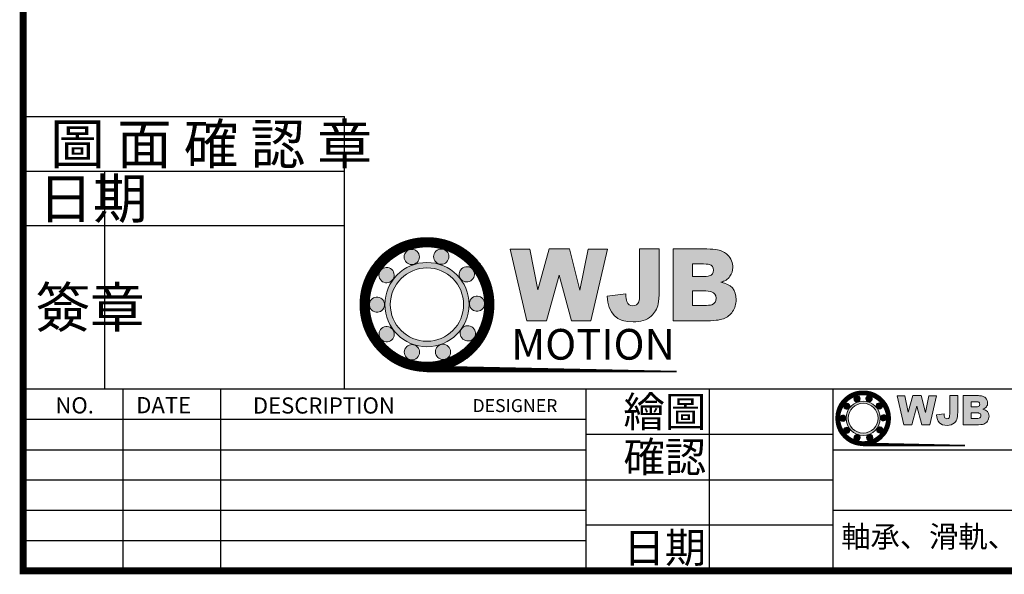
# Model space of a CAD drawing. Extents: x 358 to 552, y 131 to 268.
# Drawn here: x 358 to 447, y 131 to 181 of the extents above; entities that cross this region are included whole.
import ezdxf

# ---------------------------------------------------------------- set-up
doc = ezdxf.new("R2010")
doc.units = 0
doc.header["$LTSCALE"] = 5
doc.header["$MEASUREMENT"] = 0
doc.layers.get('0').update_dxf_attribs({"linetype": 'CONTINUOUS'})
doc.layers.add('_U+5716_U+5C64 1', color=7, linetype='CONTINUOUS')
doc.styles.add('EE', font='ITALICC.SHX', dxfattribs={"width": 0.8, "height": 5})
doc.styles.add('SIMPLEX', font='SIMPLEX.shx', dxfattribs={"width": 0.8, "bigfont": 'chineset.shx'})
doc.styles.get("Standard").update_dxf_attribs({"font": 'TXT', "width": 0.8, "bigfont": 'CHINESET'})

msp = doc.modelspace()

# ---------------------------------------------------------------- hatches: boundary and pattern name
h = msp.add_hatch()
h.set_pattern_fill('ANSI37', color=1, scale=0.053206, style=0)
h.set_pattern_definition([(45, (309.274612, 147.498627), (-0.00470280874, 0.00470280874), []), (135, (309.274612, 147.498627), (-0.00470280874, -0.00470280874), [])])
edge = h.paths.add_edge_path()
edge.add_spline(control_points=[(400.9, 155.604), (400.9, 158.931), (398.194, 161.638), (394.867, 161.638)], knot_values=[4.910287, 4.910287, 4.910287, 4.910287, 5.410288, 5.410288, 5.410288, 5.410288], degree=3, periodic=0)
edge.add_spline(control_points=[(394.867, 161.638), (391.54, 161.638), (388.833, 158.931), (388.833, 155.604)], knot_values=[4.410287, 4.410287, 4.410287, 4.410287, 4.910287, 4.910287, 4.910287, 4.910287], degree=3, periodic=0)
edge.add_spline(control_points=[(388.833, 155.604), (388.833, 152.278), (391.54, 149.571), (394.867, 149.571)], knot_values=[3.910286, 3.910286, 3.910286, 3.910286, 4.410287, 4.410287, 4.410287, 4.410287], degree=3, periodic=0)
edge.add_line((394.867, 149.571), (417.368, 149.571))
edge.add_line((417.368, 149.571), (397.049, 149.979))
edge.add_spline(control_points=[(397.049, 149.979), (399.3, 150.856), (400.9, 153.047), (400.9, 155.604)], knot_values=[5.410288, 5.410288, 5.410288, 5.410288, 5.794705, 5.794705, 5.794705, 5.794705], degree=3, periodic=0)
edge = h.paths.add_edge_path(flags=16)
edge.add_spline(control_points=[(389.655, 155.604), (389.655, 152.731), (391.993, 150.393), (394.867, 150.393)], knot_values=[1, 1, 1, 1, 2, 2, 2, 2], degree=3, periodic=0)
edge.add_spline(control_points=[(394.867, 150.393), (397.741, 150.393), (400.079, 152.731), (400.079, 155.604)], knot_values=[2, 2, 2, 2, 3, 3, 3, 3], degree=3, periodic=0)
edge.add_spline(control_points=[(400.079, 155.604), (400.079, 158.478), (397.741, 160.817), (394.867, 160.817)], knot_values=[3, 3, 3, 3, 4, 4, 4, 4], degree=3, periodic=0)
edge.add_spline(control_points=[(394.867, 160.817), (391.993, 160.817), (389.655, 158.478), (389.655, 155.604)], knot_values=[0, 0, 0, 0, 1, 1, 1, 1], degree=3, periodic=0)
h = msp.add_hatch()
h.set_pattern_fill('ANSI37', color=1, scale=0.021657, style=0)
h.set_pattern_definition([(45, (399.378919, 142.0467195), (-0.00191419036, 0.00191419036), []), (135, (399.378919, 142.0467195), (-0.00191419036, -0.00191419036), [])])
edge = h.paths.add_edge_path()
edge.add_spline(control_points=[(436.673, 145.346), (436.673, 146.7), (435.572, 147.802), (434.218, 147.802)], knot_values=[4.910287, 4.910287, 4.910287, 4.910287, 5.410288, 5.410288, 5.410288, 5.410288], degree=3, periodic=0)
edge.add_spline(control_points=[(434.218, 147.802), (432.864, 147.802), (431.762, 146.7), (431.762, 145.346)], knot_values=[4.410287, 4.410287, 4.410287, 4.410287, 4.910287, 4.910287, 4.910287, 4.910287], degree=3, periodic=0)
edge.add_spline(control_points=[(431.762, 145.346), (431.762, 143.992), (432.864, 142.89), (434.218, 142.89)], knot_values=[3.910286, 3.910286, 3.910286, 3.910286, 4.410287, 4.410287, 4.410287, 4.410287], degree=3, periodic=0)
edge.add_line((434.218, 142.89), (443.376, 142.89))
edge.add_line((443.376, 142.89), (435.106, 143.056))
edge.add_spline(control_points=[(435.106, 143.056), (436.022, 143.413), (436.673, 144.305), (436.673, 145.346)], knot_values=[5.410288, 5.410288, 5.410288, 5.410288, 5.794705, 5.794705, 5.794705, 5.794705], degree=3, periodic=0)
edge = h.paths.add_edge_path(flags=16)
edge.add_spline(control_points=[(432.096, 145.346), (432.096, 144.176), (433.048, 143.225), (434.218, 143.225)], knot_values=[1, 1, 1, 1, 2, 2, 2, 2], degree=3, periodic=0)
edge.add_spline(control_points=[(434.218, 143.225), (435.387, 143.225), (436.339, 144.176), (436.339, 145.346)], knot_values=[2, 2, 2, 2, 3, 3, 3, 3], degree=3, periodic=0)
edge.add_spline(control_points=[(436.339, 145.346), (436.339, 146.516), (435.387, 147.468), (434.218, 147.468)], knot_values=[3, 3, 3, 3, 4, 4, 4, 4], degree=3, periodic=0)
edge.add_spline(control_points=[(434.218, 147.468), (433.048, 147.468), (432.096, 146.516), (432.096, 145.346)], knot_values=[0, 0, 0, 0, 1, 1, 1, 1], degree=3, periodic=0)
at = {"layer": '_U+5716_U+5C64 1'}
h = msp.add_hatch(color=1, dxfattribs=at)
h.dxf.hatch_style = 2
edge = h.paths.add_edge_path()
edge.add_spline(control_points=[(394.179, 159.901), (394.179, 159.521), (393.871, 159.213), (393.491, 159.213), (393.112, 159.213), (392.804, 159.521), (392.804, 159.901), (392.804, 160.281), (393.112, 160.588), (393.491, 160.588), (393.871, 160.588), (394.179, 160.281), (394.179, 159.901)], knot_values=[0, 0, 0, 0, 1, 1, 1, 2, 2, 2, 3, 3, 3, 4, 4, 4, 4], degree=3, periodic=0)
h = msp.add_hatch(color=1, dxfattribs=at)
h.dxf.hatch_style = 2
edge = h.paths.add_edge_path()
edge.add_spline(control_points=[(396.724, 159.539), (396.509, 159.226), (396.08, 159.144), (395.768, 159.359), (395.454, 159.575), (395.373, 160.002), (395.588, 160.315), (395.803, 160.628), (396.23, 160.708), (396.544, 160.495), (396.858, 160.28), (396.938, 159.853), (396.724, 159.539)], knot_values=[0, 0, 0, 0, 1, 1, 1, 2, 2, 2, 3, 3, 3, 4, 4, 4, 4], degree=3, periodic=0)
h = msp.add_hatch(color=1, dxfattribs=at)
h.dxf.hatch_style = 2
h.paths.add_polyline_path([(411.152, 160.595), (409.659, 154.138), (407.901, 154.138), (406.779, 158.246), (405.657, 154.138), (403.873, 154.138), (402.38, 160.595), (404.138, 160.595), (404.871, 156.921), (405.896, 160.622), (407.724, 160.622), (408.661, 156.912), (409.42, 160.595)])
h = msp.add_hatch(color=1, dxfattribs=at)
h.dxf.hatch_style = 2
edge = h.paths.add_edge_path()
edge.add_spline(control_points=[(415.816, 156.841), (415.816, 156.323), (415.787, 155.928), (415.728, 155.657), (415.616, 155.21), (415.404, 154.845), (415.092, 154.562), (414.679, 154.209), (414.14, 154.032), (413.475, 154.032), (411.967, 154.032), (411.187, 154.806), (411.134, 156.355), (411.134, 156.355), (412.813, 156.567), (412.813, 156.567), (412.818, 156.237), (412.845, 156.005), (412.892, 155.869), (412.98, 155.616), (413.16, 155.489), (413.431, 155.489), (413.714, 155.489), (413.896, 155.61), (413.979, 155.852), (414.02, 155.975), (414.04, 156.211), (414.04, 156.558), (414.04, 156.558), (414.04, 160.622), (414.04, 160.622), (414.04, 160.622), (415.816, 160.622), (415.816, 160.622), (415.816, 160.622), (415.816, 156.841), (415.816, 156.841)], knot_values=[0, 0, 0, 0, 1, 1, 1, 2, 2, 2, 3, 3, 3, 4, 4, 4, 5, 5, 5, 6, 6, 6, 7, 7, 7, 8, 8, 8, 9, 9, 9, 10, 10, 10, 11, 11, 11, 12, 12, 12, 12], degree=3, periodic=0)
h = msp.add_hatch(color=1, dxfattribs=at)
h.dxf.hatch_style = 2
edge = h.paths.add_edge_path()
edge.add_spline(control_points=[(422.759, 156.037), (422.759, 155.643), (422.653, 155.292), (422.441, 154.986), (422.229, 154.674), (421.952, 154.453), (421.611, 154.323), (421.299, 154.2), (420.719, 154.138), (419.871, 154.138), (419.871, 154.138), (417.062, 154.138), (417.062, 154.138), (417.062, 154.138), (417.062, 160.622), (417.062, 160.622), (417.062, 160.622), (420.109, 160.622), (420.109, 160.622), (420.533, 160.622), (420.857, 160.595), (421.081, 160.542), (421.458, 160.472), (421.758, 160.322), (421.982, 160.092), (422.3, 159.768), (422.459, 159.385), (422.459, 158.943), (422.459, 158.661), (422.371, 158.399), (422.194, 158.157), (422, 157.886), (421.732, 157.707), (421.39, 157.618), (422.303, 157.459), (422.759, 156.932), (422.759, 156.037)], knot_values=[0, 0, 0, 0, 1, 1, 1, 2, 2, 2, 3, 3, 3, 4, 4, 4, 5, 5, 5, 6, 6, 6, 7, 7, 7, 8, 8, 8, 9, 9, 9, 10, 10, 10, 11, 11, 11, 12, 12, 12, 12], degree=3, periodic=0)
edge = h.paths.add_edge_path()
edge.add_spline(control_points=[(420.71, 158.723), (420.71, 158.988), (420.586, 159.152), (420.339, 159.217), (420.221, 159.253), (419.95, 159.27), (419.526, 159.27), (419.526, 159.27), (418.828, 159.27), (418.828, 159.27), (418.828, 159.27), (418.828, 158.131), (418.828, 158.131), (418.828, 158.131), (419.579, 158.131), (419.579, 158.131), (419.962, 158.131), (420.215, 158.151), (420.339, 158.193), (420.586, 158.269), (420.71, 158.446), (420.71, 158.723)], knot_values=[0, 0, 0, 0, 1, 1, 1, 2, 2, 2, 3, 3, 3, 4, 4, 4, 5, 5, 5, 6, 6, 6, 7, 7, 7, 7], degree=3, periodic=0)
edge = h.paths.add_edge_path()
edge.add_spline(control_points=[(420.949, 156.178), (420.949, 156.479), (420.81, 156.673), (420.533, 156.761), (420.386, 156.814), (420.127, 156.841), (419.756, 156.841), (419.756, 156.841), (418.828, 156.841), (418.828, 156.841), (418.828, 156.841), (418.828, 155.525), (418.828, 155.525), (418.828, 155.525), (419.827, 155.525), (419.827, 155.525), (420.18, 155.525), (420.424, 155.548), (420.56, 155.595), (420.819, 155.69), (420.949, 155.884), (420.949, 156.178)], knot_values=[0, 0, 0, 0, 1, 1, 1, 2, 2, 2, 3, 3, 3, 4, 4, 4, 5, 5, 5, 6, 6, 6, 7, 7, 7, 7], degree=3, periodic=0)
h = msp.add_hatch(color=1, dxfattribs=at)
h.dxf.hatch_style = 2
edge = h.paths.add_edge_path()
edge.add_spline(control_points=[(391.776, 158.667), (392, 158.36), (391.933, 157.93), (391.626, 157.705), (391.321, 157.481), (390.89, 157.548), (390.666, 157.855), (390.441, 158.16), (390.508, 158.592), (390.815, 158.815), (391.121, 159.04), (391.552, 158.973), (391.776, 158.667)], knot_values=[0, 0, 0, 0, 1, 1, 1, 2, 2, 2, 3, 3, 3, 4, 4, 4, 4], degree=3, periodic=0)
h = msp.add_hatch(color=1, dxfattribs=at)
h.dxf.hatch_style = 2
edge = h.paths.add_edge_path()
edge.add_spline(control_points=[(394.867, 151.804), (392.771, 151.804), (391.067, 153.509), (391.067, 155.604), (391.067, 157.7), (392.771, 159.405), (394.867, 159.405), (396.962, 159.405), (398.667, 157.7), (398.667, 155.604), (398.667, 153.509), (396.962, 151.804), (394.867, 151.804)], knot_values=[0, 0, 0, 0, 1, 1, 1, 2, 2, 2, 3, 3, 3, 4, 4, 4, 4], degree=3, periodic=0)
edge = h.paths.add_edge_path()
edge.add_spline(control_points=[(394.867, 158.912), (393.043, 158.912), (391.56, 157.428), (391.56, 155.604), (391.56, 153.781), (393.043, 152.297), (394.867, 152.297), (396.691, 152.297), (398.174, 153.781), (398.174, 155.604), (398.174, 157.428), (396.691, 158.912), (394.867, 158.912)], knot_values=[0, 0, 0, 0, 1, 1, 1, 2, 2, 2, 3, 3, 3, 4, 4, 4, 4], degree=3, periodic=1)
h = msp.add_hatch(color=1, dxfattribs=at)
h.dxf.hatch_style = 2
edge = h.paths.add_edge_path()
edge.add_spline(control_points=[(398.688, 157.684), (398.33, 157.558), (397.936, 157.746), (397.811, 158.104), (397.684, 158.462), (397.871, 158.855), (398.229, 158.981), (398.589, 159.108), (398.98, 158.919), (399.107, 158.561), (399.234, 158.203), (399.047, 157.811), (398.688, 157.684)], knot_values=[0, 0, 0, 0, 1, 1, 1, 2, 2, 2, 3, 3, 3, 4, 4, 4, 4], degree=3, periodic=0)
h = msp.add_hatch(color=1, dxfattribs=at)
h.dxf.hatch_style = 2
edge = h.paths.add_edge_path()
edge.add_spline(control_points=[(390.564, 156.252), (390.926, 156.136), (391.126, 155.75), (391.012, 155.388), (390.896, 155.026), (390.51, 154.826), (390.148, 154.941), (389.786, 155.055), (389.586, 155.443), (389.701, 155.805), (389.816, 156.166), (390.202, 156.366), (390.564, 156.252)], knot_values=[0, 0, 0, 0, 1, 1, 1, 2, 2, 2, 3, 3, 3, 4, 4, 4, 4], degree=3, periodic=0)
h = msp.add_hatch(color=1, dxfattribs=at)
h.dxf.hatch_style = 2
edge = h.paths.add_edge_path()
edge.add_spline(control_points=[(399.179, 155.026), (398.815, 155.136), (398.608, 155.52), (398.718, 155.884), (398.827, 156.247), (399.211, 156.454), (399.574, 156.345), (399.939, 156.234), (400.144, 155.852), (400.035, 155.487), (399.926, 155.123), (399.543, 154.918), (399.179, 155.026)], knot_values=[0, 0, 0, 0, 1, 1, 1, 2, 2, 2, 3, 3, 3, 4, 4, 4, 4], degree=3, periodic=0)
h = msp.add_hatch(color=1, dxfattribs=at)
h.dxf.hatch_style = 2
edge = h.paths.add_edge_path()
edge.add_spline(control_points=[(391.013, 153.586), (391.373, 153.708), (391.763, 153.514), (391.884, 153.153), (392.004, 152.793), (391.81, 152.403), (391.451, 152.284), (391.09, 152.163), (390.701, 152.356), (390.579, 152.716), (390.458, 153.076), (390.652, 153.465), (391.013, 153.586)], knot_values=[0, 0, 0, 0, 1, 1, 1, 2, 2, 2, 3, 3, 3, 4, 4, 4, 4], degree=3, periodic=0)
h = msp.add_hatch(color=1, dxfattribs=at)
h.dxf.hatch_style = 2
edge = h.paths.add_edge_path()
edge.add_spline(control_points=[(398.006, 152.593), (397.777, 152.896), (397.836, 153.328), (398.14, 153.556), (398.444, 153.786), (398.874, 153.726), (399.103, 153.423), (399.333, 153.118), (399.272, 152.689), (398.969, 152.458), (398.666, 152.23), (398.236, 152.288), (398.006, 152.593)], knot_values=[0, 0, 0, 0, 1, 1, 1, 2, 2, 2, 3, 3, 3, 4, 4, 4, 4], degree=3, periodic=0)
h = msp.add_hatch(color=1, dxfattribs=at)
h.dxf.hatch_style = 2
edge = h.paths.add_edge_path()
edge.add_spline(control_points=[(392.948, 151.701), (393.167, 152.011), (393.597, 152.084), (393.906, 151.866), (394.216, 151.645), (394.289, 151.215), (394.07, 150.907), (393.851, 150.596), (393.422, 150.523), (393.112, 150.742), (392.801, 150.962), (392.728, 151.39), (392.948, 151.701)], knot_values=[0, 0, 0, 0, 1, 1, 1, 2, 2, 2, 3, 3, 3, 4, 4, 4, 4], degree=3, periodic=0)
h = msp.add_hatch(color=1, dxfattribs=at)
h.dxf.hatch_style = 2
edge = h.paths.add_edge_path()
edge.add_spline(control_points=[(395.623, 151.32), (395.616, 151.7), (395.92, 152.013), (396.299, 152.019), (396.679, 152.025), (396.992, 151.722), (396.998, 151.342), (397.004, 150.962), (396.701, 150.65), (396.321, 150.644), (395.941, 150.638), (395.629, 150.939), (395.623, 151.32)], knot_values=[0, 0, 0, 0, 1, 1, 1, 2, 2, 2, 3, 3, 3, 4, 4, 4, 4], degree=3, periodic=0)
h = msp.add_hatch(color=1, dxfattribs=at)
h.dxf.hatch_style = 2
edge = h.paths.add_edge_path()
edge.add_spline(control_points=[(432.96, 146.592), (433.051, 146.468), (433.024, 146.292), (432.899, 146.201), (432.774, 146.11), (432.599, 146.137), (432.508, 146.262), (432.416, 146.386), (432.444, 146.562), (432.568, 146.653), (432.693, 146.744), (432.868, 146.717), (432.96, 146.592)], knot_values=[0, 0, 0, 0, 1, 1, 1, 2, 2, 2, 3, 3, 3, 4, 4, 4, 4], degree=3, periodic=0)
h = msp.add_hatch(color=1, dxfattribs=at)
h.dxf.hatch_style = 2
edge = h.paths.add_edge_path()
edge.add_spline(control_points=[(434.218, 143.799), (433.365, 143.799), (432.671, 144.493), (432.671, 145.346), (432.671, 146.199), (433.365, 146.893), (434.218, 146.893), (435.071, 146.893), (435.764, 146.199), (435.764, 145.346), (435.764, 144.493), (435.071, 143.799), (434.218, 143.799)], knot_values=[0, 0, 0, 0, 1, 1, 1, 2, 2, 2, 3, 3, 3, 4, 4, 4, 4], degree=3, periodic=0)
edge = h.paths.add_edge_path()
edge.add_spline(control_points=[(434.218, 146.692), (433.475, 146.692), (432.871, 146.088), (432.871, 145.346), (432.871, 144.604), (433.475, 144), (434.218, 144), (434.96, 144), (435.564, 144.604), (435.564, 145.346), (435.564, 146.088), (434.96, 146.692), (434.218, 146.692)], knot_values=[0, 0, 0, 0, 1, 1, 1, 2, 2, 2, 3, 3, 3, 4, 4, 4, 4], degree=3, periodic=1)
h = msp.add_hatch(color=1, dxfattribs=at)
h.dxf.hatch_style = 2
edge = h.paths.add_edge_path()
edge.add_spline(control_points=[(433.938, 147.095), (433.938, 146.94), (433.812, 146.815), (433.658, 146.815), (433.503, 146.815), (433.378, 146.94), (433.378, 147.095), (433.378, 147.25), (433.503, 147.375), (433.658, 147.375), (433.812, 147.375), (433.938, 147.25), (433.938, 147.095)], knot_values=[0, 0, 0, 0, 1, 1, 1, 2, 2, 2, 3, 3, 3, 4, 4, 4, 4], degree=3, periodic=0)
h = msp.add_hatch(color=1, dxfattribs=at)
h.dxf.hatch_style = 2
edge = h.paths.add_edge_path()
edge.add_spline(control_points=[(434.973, 146.948), (434.886, 146.82), (434.712, 146.787), (434.584, 146.874), (434.457, 146.962), (434.423, 147.136), (434.511, 147.263), (434.599, 147.391), (434.773, 147.423), (434.9, 147.336), (435.028, 147.249), (435.061, 147.075), (434.973, 146.948)], knot_values=[0, 0, 0, 0, 1, 1, 1, 2, 2, 2, 3, 3, 3, 4, 4, 4, 4], degree=3, periodic=0)
h = msp.add_hatch(color=1, dxfattribs=at)
h.dxf.hatch_style = 2
edge = h.paths.add_edge_path()
edge.add_spline(control_points=[(435.773, 146.192), (435.627, 146.141), (435.467, 146.218), (435.416, 146.363), (435.364, 146.509), (435.44, 146.669), (435.586, 146.72), (435.733, 146.772), (435.892, 146.695), (435.944, 146.55), (435.995, 146.404), (435.919, 146.244), (435.773, 146.192)], knot_values=[0, 0, 0, 0, 1, 1, 1, 2, 2, 2, 3, 3, 3, 4, 4, 4, 4], degree=3, periodic=0)
h = msp.add_hatch(color=1, dxfattribs=at)
h.dxf.hatch_style = 2
h.paths.add_polyline_path([(440.846, 147.378), (440.238, 144.749), (439.523, 144.749), (439.066, 146.421), (438.61, 144.749), (437.883, 144.749), (437.276, 147.378), (437.991, 147.378), (438.29, 145.882), (438.707, 147.388), (439.451, 147.388), (439.832, 145.878), (440.141, 147.378)])
h = msp.add_hatch(color=1, dxfattribs=at)
h.dxf.hatch_style = 2
edge = h.paths.add_edge_path()
edge.add_spline(control_points=[(442.745, 145.849), (442.745, 145.638), (442.733, 145.478), (442.709, 145.368), (442.663, 145.185), (442.577, 145.037), (442.45, 144.922), (442.282, 144.778), (442.063, 144.706), (441.792, 144.706), (441.178, 144.706), (440.861, 145.021), (440.839, 145.652), (440.839, 145.652), (441.522, 145.738), (441.522, 145.738), (441.524, 145.604), (441.535, 145.509), (441.554, 145.454), (441.59, 145.351), (441.663, 145.299), (441.774, 145.299), (441.889, 145.299), (441.963, 145.348), (441.997, 145.447), (442.013, 145.497), (442.022, 145.593), (442.022, 145.734), (442.022, 145.734), (442.022, 147.388), (442.022, 147.388), (442.022, 147.388), (442.745, 147.388), (442.745, 147.388), (442.745, 147.388), (442.745, 145.849), (442.745, 145.849)], knot_values=[0, 0, 0, 0, 1, 1, 1, 2, 2, 2, 3, 3, 3, 4, 4, 4, 5, 5, 5, 6, 6, 6, 7, 7, 7, 8, 8, 8, 9, 9, 9, 10, 10, 10, 11, 11, 11, 12, 12, 12, 12], degree=3, periodic=0)
h = msp.add_hatch(color=1, dxfattribs=at)
h.dxf.hatch_style = 2
edge = h.paths.add_edge_path()
edge.add_spline(control_points=[(445.571, 145.522), (445.571, 145.362), (445.528, 145.219), (445.441, 145.094), (445.355, 144.967), (445.242, 144.877), (445.103, 144.825), (444.976, 144.774), (444.74, 144.749), (444.395, 144.749), (444.395, 144.749), (443.252, 144.749), (443.252, 144.749), (443.252, 144.749), (443.252, 147.388), (443.252, 147.388), (443.252, 147.388), (444.492, 147.388), (444.492, 147.388), (444.665, 147.388), (444.796, 147.378), (444.888, 147.356), (445.041, 147.327), (445.163, 147.266), (445.254, 147.173), (445.384, 147.041), (445.449, 146.885), (445.449, 146.705), (445.449, 146.59), (445.413, 146.483), (445.341, 146.385), (445.262, 146.275), (445.152, 146.202), (445.013, 146.166), (445.385, 146.101), (445.571, 145.886), (445.571, 145.522)], knot_values=[0, 0, 0, 0, 1, 1, 1, 2, 2, 2, 3, 3, 3, 4, 4, 4, 5, 5, 5, 6, 6, 6, 7, 7, 7, 8, 8, 8, 9, 9, 9, 10, 10, 10, 11, 11, 11, 12, 12, 12, 12], degree=3, periodic=0)
edge = h.paths.add_edge_path()
edge.add_spline(control_points=[(444.737, 146.615), (444.737, 146.723), (444.686, 146.79), (444.586, 146.817), (444.538, 146.831), (444.427, 146.838), (444.255, 146.838), (444.255, 146.838), (443.971, 146.838), (443.971, 146.838), (443.971, 146.838), (443.971, 146.374), (443.971, 146.374), (443.971, 146.374), (444.276, 146.374), (444.276, 146.374), (444.432, 146.374), (444.535, 146.383), (444.586, 146.399), (444.686, 146.431), (444.737, 146.503), (444.737, 146.615)], knot_values=[0, 0, 0, 0, 1, 1, 1, 2, 2, 2, 3, 3, 3, 4, 4, 4, 5, 5, 5, 6, 6, 6, 7, 7, 7, 7], degree=3, periodic=0)
edge = h.paths.add_edge_path()
edge.add_spline(control_points=[(444.834, 145.58), (444.834, 145.702), (444.777, 145.781), (444.665, 145.817), (444.605, 145.839), (444.499, 145.849), (444.348, 145.849), (444.348, 145.849), (443.971, 145.849), (443.971, 145.849), (443.971, 145.849), (443.971, 145.314), (443.971, 145.314), (443.971, 145.314), (444.377, 145.314), (444.377, 145.314), (444.521, 145.314), (444.62, 145.323), (444.675, 145.342), (444.781, 145.381), (444.834, 145.46), (444.834, 145.58)], knot_values=[0, 0, 0, 0, 1, 1, 1, 2, 2, 2, 3, 3, 3, 4, 4, 4, 5, 5, 5, 6, 6, 6, 7, 7, 7, 7], degree=3, periodic=0)
h = msp.add_hatch(color=1, dxfattribs=at)
h.dxf.hatch_style = 2
edge = h.paths.add_edge_path()
edge.add_spline(control_points=[(435.973, 145.111), (435.824, 145.155), (435.74, 145.312), (435.785, 145.46), (435.83, 145.608), (435.986, 145.692), (436.134, 145.647), (436.282, 145.602), (436.366, 145.447), (436.321, 145.298), (436.277, 145.15), (436.121, 145.066), (435.973, 145.111)], knot_values=[0, 0, 0, 0, 1, 1, 1, 2, 2, 2, 3, 3, 3, 4, 4, 4, 4], degree=3, periodic=0)
h = msp.add_hatch(color=1, dxfattribs=at)
h.dxf.hatch_style = 2
edge = h.paths.add_edge_path()
edge.add_spline(control_points=[(432.466, 145.609), (432.614, 145.562), (432.695, 145.405), (432.648, 145.258), (432.601, 145.111), (432.444, 145.029), (432.297, 145.076), (432.15, 145.123), (432.068, 145.28), (432.115, 145.427), (432.162, 145.575), (432.319, 145.656), (432.466, 145.609)], knot_values=[0, 0, 0, 0, 1, 1, 1, 2, 2, 2, 3, 3, 3, 4, 4, 4, 4], degree=3, periodic=0)
h = msp.add_hatch(color=1, dxfattribs=at)
h.dxf.hatch_style = 2
edge = h.paths.add_edge_path()
edge.add_spline(control_points=[(432.649, 144.525), (432.795, 144.574), (432.954, 144.495), (433.004, 144.348), (433.053, 144.202), (432.973, 144.043), (432.827, 143.995), (432.68, 143.945), (432.522, 144.024), (432.472, 144.171), (432.423, 144.317), (432.502, 144.475), (432.649, 144.525)], knot_values=[0, 0, 0, 0, 1, 1, 1, 2, 2, 2, 3, 3, 3, 4, 4, 4, 4], degree=3, periodic=0)
h = msp.add_hatch(color=1, dxfattribs=at)
h.dxf.hatch_style = 2
edge = h.paths.add_edge_path()
edge.add_spline(control_points=[(433.437, 143.757), (433.526, 143.883), (433.701, 143.913), (433.827, 143.824), (433.953, 143.734), (433.983, 143.559), (433.893, 143.434), (433.804, 143.307), (433.63, 143.278), (433.503, 143.367), (433.377, 143.456), (433.347, 143.63), (433.437, 143.757)], knot_values=[0, 0, 0, 0, 1, 1, 1, 2, 2, 2, 3, 3, 3, 4, 4, 4, 4], degree=3, periodic=0)
h = msp.add_hatch(color=1, dxfattribs=at)
h.dxf.hatch_style = 2
edge = h.paths.add_edge_path()
edge.add_spline(control_points=[(435.495, 144.12), (435.402, 144.244), (435.426, 144.419), (435.55, 144.512), (435.673, 144.606), (435.849, 144.581), (435.942, 144.458), (436.035, 144.334), (436.01, 144.159), (435.887, 144.065), (435.764, 143.973), (435.589, 143.996), (435.495, 144.12)], knot_values=[0, 0, 0, 0, 1, 1, 1, 2, 2, 2, 3, 3, 3, 4, 4, 4, 4], degree=3, periodic=0)
h = msp.add_hatch(color=1, dxfattribs=at)
h.dxf.hatch_style = 2
edge = h.paths.add_edge_path()
edge.add_spline(control_points=[(434.525, 143.602), (434.523, 143.757), (434.646, 143.884), (434.8, 143.887), (434.955, 143.889), (435.083, 143.766), (435.085, 143.611), (435.088, 143.456), (434.964, 143.33), (434.809, 143.327), (434.655, 143.325), (434.528, 143.447), (434.525, 143.602)], knot_values=[0, 0, 0, 0, 1, 1, 1, 2, 2, 2, 3, 3, 3, 4, 4, 4, 4], degree=3, periodic=0)

# ---------------------------------------------------------------- linework, layer by layer
at = {"color": 3}
for p, q in [((358.443, 172.569), (387.437, 172.569)), ((387.437, 147.997), (387.437, 172.569)), ((358.443, 167.654), (387.437, 167.654)), ((365.781, 167.654), (365.781, 162.74)), ((358.443, 162.74), (387.437, 162.74)), ((358.443, 162.74), (387.437, 162.74)), ((365.781, 162.74), (365.781, 147.997)), ((358.443, 147.997), (431.485, 147.997)), ((359.069, 147.997), (387.437, 147.997)), ((367.43, 147.997), (367.43, 131.419)), ((376.243, 147.997), (376.243, 131.419)), ((409.194, 147.997), (409.194, 131.582)), ((420.339, 147.997), (420.339, 131.582)), ((431.485, 147.997), (431.485, 131.582)), ((358.443, 145.261), (409.194, 145.261)), ((409.194, 143.911), (431.485, 143.911)), ((358.443, 142.496), (409.194, 142.496)), ((431.485, 142.496), (551.186, 142.496)), ((358.443, 139.79), (431.485, 139.79)), ((358.443, 137.054), (409.194, 137.054)), ((431.485, 137.039), (551.186, 137.039)), ((409.194, 135.737), (431.485, 135.737)), ((358.443, 134.318), (409.194, 134.318))]:
    msp.add_line(p, q, dxfattribs=at)
at = {"color": 1}
for p, q in [((394.867, 149.571), (417.368, 149.571)), ((417.368, 149.571), (397.049, 149.979)), ((443.376, 142.89), (435.106, 143.056)), ((434.218, 142.89), (443.376, 142.89))]:
    msp.add_line(p, q, dxfattribs=at)
msp.add_line((431.485, 147.997), (472.152, 147.997))
at = {"const_width": 0.641}
msp.add_lwpolyline([(358.443, 131.582), (551.186, 131.582), (551.186, 268.129), (358.443, 268.129)], close=True, dxfattribs=at)
at = {"layer": '_U+5716_U+5C64 1', "color": 1, "lineweight": 0}
for points in [[(411.152, 160.595), (409.659, 154.138), (407.901, 154.138), (406.779, 158.246), (405.657, 154.138), (403.873, 154.138), (402.38, 160.595), (404.138, 160.595), (404.871, 156.921), (405.896, 160.622), (407.724, 160.622), (408.661, 156.912), (409.42, 160.595), (411.152, 160.595)], [(440.846, 147.378), (440.238, 144.749), (439.523, 144.749), (439.066, 146.421), (438.61, 144.749), (437.883, 144.749), (437.276, 147.378), (437.991, 147.378), (438.29, 145.882), (438.707, 147.388), (439.451, 147.388), (439.832, 145.878), (440.141, 147.378), (440.846, 147.378)]]:
    msp.add_lwpolyline(points, dxfattribs=at)
for points, knots in [([(394.867, 149.571), (394.867, 149.571), (394.867, 149.571), (394.867, 149.571), (394.867, 149.571), (394.867, 149.571), (394.867, 149.571), (394.867, 149.571), (394.867, 149.571), (394.867, 149.571), (394.867, 149.571), (394.867, 149.571), (394.867, 149.571), (391.54, 149.571), (388.833, 152.278), (388.833, 155.604), (388.833, 158.931), (391.54, 161.638), (394.867, 161.638), (398.194, 161.638), (400.9, 158.931), (400.9, 155.604), (400.9, 153.047), (399.3, 150.856), (397.049, 149.979)], [1.999997, 1.999997, 1.999997, 1.999997, 2.499998, 2.499998, 2.499998, 2.999999, 2.999999, 2.999999, 3.499999, 3.499999, 3.499999, 3.910286, 3.910286, 3.910286, 4.410287, 4.410287, 4.410287, 4.910287, 4.910287, 4.910287, 5.410288, 5.410288, 5.410288, 5.794705, 5.794705, 5.794705, 5.794705]), ([(394.867, 160.817), (391.993, 160.817), (389.655, 158.478), (389.655, 155.604), (389.655, 152.731), (391.993, 150.393), (394.867, 150.393), (397.741, 150.393), (400.079, 152.731), (400.079, 155.604), (400.079, 158.478), (397.741, 160.817), (394.867, 160.817)], [0, 0, 0, 0, 1, 1, 1, 2, 2, 2, 3, 3, 3, 4, 4, 4, 4]), ([(394.179, 159.901), (394.179, 159.521), (393.871, 159.213), (393.491, 159.213), (393.112, 159.213), (392.804, 159.521), (392.804, 159.901), (392.804, 160.281), (393.112, 160.588), (393.491, 160.588), (393.871, 160.588), (394.179, 160.281), (394.179, 159.901)], [0, 0, 0, 0, 1, 1, 1, 2, 2, 2, 3, 3, 3, 4, 4, 4, 4]), ([(396.724, 159.539), (396.509, 159.226), (396.08, 159.144), (395.768, 159.359), (395.454, 159.575), (395.373, 160.002), (395.588, 160.315), (395.803, 160.628), (396.23, 160.708), (396.544, 160.495), (396.858, 160.28), (396.938, 159.853), (396.724, 159.539)], [0, 0, 0, 0, 1, 1, 1, 2, 2, 2, 3, 3, 3, 4, 4, 4, 4]), ([(415.816, 156.841), (415.816, 156.323), (415.787, 155.928), (415.728, 155.657), (415.616, 155.21), (415.404, 154.845), (415.092, 154.562), (414.679, 154.209), (414.14, 154.032), (413.475, 154.032), (411.967, 154.032), (411.187, 154.806), (411.134, 156.355), (411.134, 156.355), (412.813, 156.567), (412.813, 156.567), (412.818, 156.237), (412.845, 156.005), (412.892, 155.869), (412.98, 155.616), (413.16, 155.489), (413.431, 155.489), (413.714, 155.489), (413.896, 155.61), (413.979, 155.852), (414.02, 155.975), (414.04, 156.211), (414.04, 156.558), (414.04, 156.558), (414.04, 160.622), (414.04, 160.622), (414.04, 160.622), (415.816, 160.622), (415.816, 160.622), (415.816, 160.622), (415.816, 156.841), (415.816, 156.841)], [0, 0, 0, 0, 1, 1, 1, 2, 2, 2, 3, 3, 3, 4, 4, 4, 5, 5, 5, 6, 6, 6, 7, 7, 7, 8, 8, 8, 9, 9, 9, 10, 10, 10, 11, 11, 11, 12, 12, 12, 12]), ([(422.759, 156.037), (422.759, 155.643), (422.653, 155.292), (422.441, 154.986), (422.229, 154.674), (421.952, 154.453), (421.611, 154.323), (421.299, 154.2), (420.719, 154.138), (419.871, 154.138), (419.871, 154.138), (417.062, 154.138), (417.062, 154.138), (417.062, 154.138), (417.062, 160.622), (417.062, 160.622), (417.062, 160.622), (420.109, 160.622), (420.109, 160.622), (420.533, 160.622), (420.857, 160.595), (421.081, 160.542), (421.458, 160.472), (421.758, 160.322), (421.982, 160.092), (422.3, 159.768), (422.459, 159.385), (422.459, 158.943), (422.459, 158.661), (422.371, 158.399), (422.194, 158.157), (422, 157.886), (421.732, 157.707), (421.39, 157.618), (422.303, 157.459), (422.759, 156.932), (422.759, 156.037)], [0, 0, 0, 0, 1, 1, 1, 2, 2, 2, 3, 3, 3, 4, 4, 4, 5, 5, 5, 6, 6, 6, 7, 7, 7, 8, 8, 8, 9, 9, 9, 10, 10, 10, 11, 11, 11, 12, 12, 12, 12]), ([(391.776, 158.667), (392, 158.36), (391.933, 157.93), (391.626, 157.705), (391.321, 157.481), (390.89, 157.548), (390.666, 157.855), (390.441, 158.16), (390.508, 158.592), (390.815, 158.815), (391.121, 159.04), (391.552, 158.973), (391.776, 158.667)], [0, 0, 0, 0, 1, 1, 1, 2, 2, 2, 3, 3, 3, 4, 4, 4, 4]), ([(394.867, 151.804), (392.771, 151.804), (391.067, 153.509), (391.067, 155.604), (391.067, 157.7), (392.771, 159.405), (394.867, 159.405), (396.962, 159.405), (398.667, 157.7), (398.667, 155.604), (398.667, 153.509), (396.962, 151.804), (394.867, 151.804)], [0, 0, 0, 0, 1, 1, 1, 2, 2, 2, 3, 3, 3, 4, 4, 4, 4]), ([(398.688, 157.684), (398.33, 157.558), (397.936, 157.746), (397.811, 158.104), (397.684, 158.462), (397.871, 158.855), (398.229, 158.981), (398.589, 159.108), (398.98, 158.919), (399.107, 158.561), (399.234, 158.203), (399.047, 157.811), (398.688, 157.684)], [0, 0, 0, 0, 1, 1, 1, 2, 2, 2, 3, 3, 3, 4, 4, 4, 4]), ([(420.71, 158.723), (420.71, 158.988), (420.586, 159.152), (420.339, 159.217), (420.221, 159.253), (419.95, 159.27), (419.526, 159.27), (419.526, 159.27), (418.828, 159.27), (418.828, 159.27), (418.828, 159.27), (418.828, 158.131), (418.828, 158.131), (418.828, 158.131), (419.579, 158.131), (419.579, 158.131), (419.962, 158.131), (420.215, 158.151), (420.339, 158.193), (420.586, 158.269), (420.71, 158.446), (420.71, 158.723)], [0, 0, 0, 0, 1, 1, 1, 2, 2, 2, 3, 3, 3, 4, 4, 4, 5, 5, 5, 6, 6, 6, 7, 7, 7, 7]), ([(394.867, 158.912), (393.043, 158.912), (391.56, 157.428), (391.56, 155.604), (391.56, 153.781), (393.043, 152.297), (394.867, 152.297), (396.691, 152.297), (398.174, 153.781), (398.174, 155.604), (398.174, 157.428), (396.691, 158.912), (394.867, 158.912)], [0, 0, 0, 0, 1, 1, 1, 2, 2, 2, 3, 3, 3, 4, 4, 4, 4]), ([(390.564, 156.252), (390.926, 156.136), (391.126, 155.75), (391.012, 155.388), (390.896, 155.026), (390.51, 154.826), (390.148, 154.941), (389.786, 155.055), (389.586, 155.443), (389.701, 155.805), (389.816, 156.166), (390.202, 156.366), (390.564, 156.252)], [0, 0, 0, 0, 1, 1, 1, 2, 2, 2, 3, 3, 3, 4, 4, 4, 4]), ([(399.179, 155.026), (398.815, 155.136), (398.608, 155.52), (398.718, 155.884), (398.827, 156.247), (399.211, 156.454), (399.574, 156.345), (399.939, 156.234), (400.144, 155.852), (400.035, 155.487), (399.926, 155.123), (399.543, 154.918), (399.179, 155.026)], [0, 0, 0, 0, 1, 1, 1, 2, 2, 2, 3, 3, 3, 4, 4, 4, 4]), ([(420.949, 156.178), (420.949, 156.479), (420.81, 156.673), (420.533, 156.761), (420.386, 156.814), (420.127, 156.841), (419.756, 156.841), (419.756, 156.841), (418.828, 156.841), (418.828, 156.841), (418.828, 156.841), (418.828, 155.525), (418.828, 155.525), (418.828, 155.525), (419.827, 155.525), (419.827, 155.525), (420.18, 155.525), (420.424, 155.548), (420.56, 155.595), (420.819, 155.69), (420.949, 155.884), (420.949, 156.178)], [0, 0, 0, 0, 1, 1, 1, 2, 2, 2, 3, 3, 3, 4, 4, 4, 5, 5, 5, 6, 6, 6, 7, 7, 7, 7]), ([(391.013, 153.586), (391.373, 153.708), (391.763, 153.514), (391.884, 153.153), (392.004, 152.793), (391.81, 152.403), (391.451, 152.284), (391.09, 152.163), (390.701, 152.356), (390.579, 152.716), (390.458, 153.076), (390.652, 153.465), (391.013, 153.586)], [0, 0, 0, 0, 1, 1, 1, 2, 2, 2, 3, 3, 3, 4, 4, 4, 4]), ([(398.006, 152.593), (397.777, 152.896), (397.836, 153.328), (398.14, 153.556), (398.444, 153.786), (398.874, 153.726), (399.103, 153.423), (399.333, 153.118), (399.272, 152.689), (398.969, 152.458), (398.666, 152.23), (398.236, 152.288), (398.006, 152.593)], [0, 0, 0, 0, 1, 1, 1, 2, 2, 2, 3, 3, 3, 4, 4, 4, 4]), ([(392.948, 151.701), (393.167, 152.011), (393.597, 152.084), (393.906, 151.866), (394.216, 151.645), (394.289, 151.215), (394.07, 150.907), (393.851, 150.596), (393.422, 150.523), (393.112, 150.742), (392.801, 150.962), (392.728, 151.39), (392.948, 151.701)], [0, 0, 0, 0, 1, 1, 1, 2, 2, 2, 3, 3, 3, 4, 4, 4, 4]), ([(395.623, 151.32), (395.616, 151.7), (395.92, 152.013), (396.299, 152.019), (396.679, 152.025), (396.992, 151.722), (396.998, 151.342), (397.004, 150.962), (396.701, 150.65), (396.321, 150.644), (395.941, 150.638), (395.629, 150.939), (395.623, 151.32)], [0, 0, 0, 0, 1, 1, 1, 2, 2, 2, 3, 3, 3, 4, 4, 4, 4]), ([(434.218, 142.89), (434.218, 142.89), (434.218, 142.89), (434.218, 142.89), (434.218, 142.89), (434.218, 142.89), (434.218, 142.89), (434.218, 142.89), (434.218, 142.89), (434.218, 142.89), (434.218, 142.89), (434.218, 142.89), (434.218, 142.89), (432.864, 142.89), (431.762, 143.992), (431.762, 145.346), (431.762, 146.7), (432.864, 147.802), (434.218, 147.802), (435.572, 147.802), (436.673, 146.7), (436.673, 145.346), (436.673, 144.305), (436.022, 143.413), (435.106, 143.056)], [1.999997, 1.999997, 1.999997, 1.999997, 2.499998, 2.499998, 2.499998, 2.999999, 2.999999, 2.999999, 3.499999, 3.499999, 3.499999, 3.910286, 3.910286, 3.910286, 4.410287, 4.410287, 4.410287, 4.910287, 4.910287, 4.910287, 5.410288, 5.410288, 5.410288, 5.794705, 5.794705, 5.794705, 5.794705]), ([(434.218, 147.468), (433.048, 147.468), (432.096, 146.516), (432.096, 145.346), (432.096, 144.176), (433.048, 143.225), (434.218, 143.225), (435.387, 143.225), (436.339, 144.176), (436.339, 145.346), (436.339, 146.516), (435.387, 147.468), (434.218, 147.468)], [0, 0, 0, 0, 1, 1, 1, 2, 2, 2, 3, 3, 3, 4, 4, 4, 4]), ([(432.96, 146.592), (433.051, 146.468), (433.024, 146.292), (432.899, 146.201), (432.774, 146.11), (432.599, 146.137), (432.508, 146.262), (432.416, 146.386), (432.444, 146.562), (432.568, 146.653), (432.693, 146.744), (432.868, 146.717), (432.96, 146.592)], [0, 0, 0, 0, 1, 1, 1, 2, 2, 2, 3, 3, 3, 4, 4, 4, 4]), ([(434.218, 143.799), (433.365, 143.799), (432.671, 144.493), (432.671, 145.346), (432.671, 146.199), (433.365, 146.893), (434.218, 146.893), (435.071, 146.893), (435.764, 146.199), (435.764, 145.346), (435.764, 144.493), (435.071, 143.799), (434.218, 143.799)], [0, 0, 0, 0, 1, 1, 1, 2, 2, 2, 3, 3, 3, 4, 4, 4, 4]), ([(434.218, 146.692), (433.475, 146.692), (432.871, 146.088), (432.871, 145.346), (432.871, 144.604), (433.475, 144), (434.218, 144), (434.96, 144), (435.564, 144.604), (435.564, 145.346), (435.564, 146.088), (434.96, 146.692), (434.218, 146.692)], [0, 0, 0, 0, 1, 1, 1, 2, 2, 2, 3, 3, 3, 4, 4, 4, 4]), ([(433.938, 147.095), (433.938, 146.94), (433.812, 146.815), (433.658, 146.815), (433.503, 146.815), (433.378, 146.94), (433.378, 147.095), (433.378, 147.25), (433.503, 147.375), (433.658, 147.375), (433.812, 147.375), (433.938, 147.25), (433.938, 147.095)], [0, 0, 0, 0, 1, 1, 1, 2, 2, 2, 3, 3, 3, 4, 4, 4, 4]), ([(434.973, 146.948), (434.886, 146.82), (434.712, 146.787), (434.584, 146.874), (434.457, 146.962), (434.423, 147.136), (434.511, 147.263), (434.599, 147.391), (434.773, 147.423), (434.9, 147.336), (435.028, 147.249), (435.061, 147.075), (434.973, 146.948)], [0, 0, 0, 0, 1, 1, 1, 2, 2, 2, 3, 3, 3, 4, 4, 4, 4]), ([(435.773, 146.192), (435.627, 146.141), (435.467, 146.218), (435.416, 146.363), (435.364, 146.509), (435.44, 146.669), (435.586, 146.72), (435.733, 146.772), (435.892, 146.695), (435.944, 146.55), (435.995, 146.404), (435.919, 146.244), (435.773, 146.192)], [0, 0, 0, 0, 1, 1, 1, 2, 2, 2, 3, 3, 3, 4, 4, 4, 4]), ([(442.745, 145.849), (442.745, 145.638), (442.733, 145.478), (442.709, 145.368), (442.663, 145.185), (442.577, 145.037), (442.45, 144.922), (442.282, 144.778), (442.063, 144.706), (441.792, 144.706), (441.178, 144.706), (440.861, 145.021), (440.839, 145.652), (440.839, 145.652), (441.522, 145.738), (441.522, 145.738), (441.524, 145.604), (441.535, 145.509), (441.554, 145.454), (441.59, 145.351), (441.663, 145.299), (441.774, 145.299), (441.889, 145.299), (441.963, 145.348), (441.997, 145.447), (442.013, 145.497), (442.022, 145.593), (442.022, 145.734), (442.022, 145.734), (442.022, 147.388), (442.022, 147.388), (442.022, 147.388), (442.745, 147.388), (442.745, 147.388), (442.745, 147.388), (442.745, 145.849), (442.745, 145.849)], [0, 0, 0, 0, 1, 1, 1, 2, 2, 2, 3, 3, 3, 4, 4, 4, 5, 5, 5, 6, 6, 6, 7, 7, 7, 8, 8, 8, 9, 9, 9, 10, 10, 10, 11, 11, 11, 12, 12, 12, 12]), ([(445.571, 145.522), (445.571, 145.362), (445.528, 145.219), (445.441, 145.094), (445.355, 144.967), (445.242, 144.877), (445.103, 144.825), (444.976, 144.774), (444.74, 144.749), (444.395, 144.749), (444.395, 144.749), (443.252, 144.749), (443.252, 144.749), (443.252, 144.749), (443.252, 147.388), (443.252, 147.388), (443.252, 147.388), (444.492, 147.388), (444.492, 147.388), (444.665, 147.388), (444.796, 147.378), (444.888, 147.356), (445.041, 147.327), (445.163, 147.266), (445.254, 147.173), (445.384, 147.041), (445.449, 146.885), (445.449, 146.705), (445.449, 146.59), (445.413, 146.483), (445.341, 146.385), (445.262, 146.275), (445.152, 146.202), (445.013, 146.166), (445.385, 146.101), (445.571, 145.886), (445.571, 145.522)], [0, 0, 0, 0, 1, 1, 1, 2, 2, 2, 3, 3, 3, 4, 4, 4, 5, 5, 5, 6, 6, 6, 7, 7, 7, 8, 8, 8, 9, 9, 9, 10, 10, 10, 11, 11, 11, 12, 12, 12, 12]), ([(444.737, 146.615), (444.737, 146.723), (444.686, 146.79), (444.586, 146.817), (444.538, 146.831), (444.427, 146.838), (444.255, 146.838), (444.255, 146.838), (443.971, 146.838), (443.971, 146.838), (443.971, 146.838), (443.971, 146.374), (443.971, 146.374), (443.971, 146.374), (444.276, 146.374), (444.276, 146.374), (444.432, 146.374), (444.535, 146.383), (444.586, 146.399), (444.686, 146.431), (444.737, 146.503), (444.737, 146.615)], [0, 0, 0, 0, 1, 1, 1, 2, 2, 2, 3, 3, 3, 4, 4, 4, 5, 5, 5, 6, 6, 6, 7, 7, 7, 7]), ([(435.973, 145.111), (435.824, 145.155), (435.74, 145.312), (435.785, 145.46), (435.83, 145.608), (435.986, 145.692), (436.134, 145.647), (436.282, 145.602), (436.366, 145.447), (436.321, 145.298), (436.277, 145.15), (436.121, 145.066), (435.973, 145.111)], [0, 0, 0, 0, 1, 1, 1, 2, 2, 2, 3, 3, 3, 4, 4, 4, 4]), ([(444.834, 145.58), (444.834, 145.702), (444.777, 145.781), (444.665, 145.817), (444.605, 145.839), (444.499, 145.849), (444.348, 145.849), (444.348, 145.849), (443.971, 145.849), (443.971, 145.849), (443.971, 145.849), (443.971, 145.314), (443.971, 145.314), (443.971, 145.314), (444.377, 145.314), (444.377, 145.314), (444.521, 145.314), (444.62, 145.323), (444.675, 145.342), (444.781, 145.381), (444.834, 145.46), (444.834, 145.58)], [0, 0, 0, 0, 1, 1, 1, 2, 2, 2, 3, 3, 3, 4, 4, 4, 5, 5, 5, 6, 6, 6, 7, 7, 7, 7]), ([(432.466, 145.609), (432.614, 145.562), (432.695, 145.405), (432.648, 145.258), (432.601, 145.111), (432.444, 145.029), (432.297, 145.076), (432.15, 145.123), (432.068, 145.28), (432.115, 145.427), (432.162, 145.575), (432.319, 145.656), (432.466, 145.609)], [0, 0, 0, 0, 1, 1, 1, 2, 2, 2, 3, 3, 3, 4, 4, 4, 4]), ([(432.649, 144.525), (432.795, 144.574), (432.954, 144.495), (433.004, 144.348), (433.053, 144.202), (432.973, 144.043), (432.827, 143.995), (432.68, 143.945), (432.522, 144.024), (432.472, 144.171), (432.423, 144.317), (432.502, 144.475), (432.649, 144.525)], [0, 0, 0, 0, 1, 1, 1, 2, 2, 2, 3, 3, 3, 4, 4, 4, 4]), ([(433.437, 143.757), (433.526, 143.883), (433.701, 143.913), (433.827, 143.824), (433.953, 143.734), (433.983, 143.559), (433.893, 143.434), (433.804, 143.307), (433.63, 143.278), (433.503, 143.367), (433.377, 143.456), (433.347, 143.63), (433.437, 143.757)], [0, 0, 0, 0, 1, 1, 1, 2, 2, 2, 3, 3, 3, 4, 4, 4, 4]), ([(435.495, 144.12), (435.402, 144.244), (435.426, 144.419), (435.55, 144.512), (435.673, 144.606), (435.849, 144.581), (435.942, 144.458), (436.035, 144.334), (436.01, 144.159), (435.887, 144.065), (435.764, 143.973), (435.589, 143.996), (435.495, 144.12)], [0, 0, 0, 0, 1, 1, 1, 2, 2, 2, 3, 3, 3, 4, 4, 4, 4]), ([(434.525, 143.602), (434.523, 143.757), (434.646, 143.884), (434.8, 143.887), (434.955, 143.889), (435.083, 143.766), (435.085, 143.611), (435.088, 143.456), (434.964, 143.33), (434.809, 143.327), (434.655, 143.325), (434.528, 143.447), (434.525, 143.602)], [0, 0, 0, 0, 1, 1, 1, 2, 2, 2, 3, 3, 3, 4, 4, 4, 4])]:
    msp.add_open_spline(points, degree=3, knots=knots, dxfattribs=at)

# ---------------------------------------------------------------- texts
at = {"color": 3, "style": 'EE'}
for s, height, p in [('NO.', 1.46, (361.346, 145.782)), ('DATE', 1.46, (368.639, 145.797)), ('DESCRIPTION', 1.46002, (379.163, 145.767)), ('DESIGNER', 1.168, (398.977, 145.902))]:
    msp.add_text(s, height=height, dxfattribs=at).set_placement(p)
at = {"attachment_point": 1, "style": 'SIMPLEX'}
for s, width, insert, char_height, own_width in [('圖 面 確 認 章', 63.7487, (360.881, 171.897), 3.6093, 41.37071), ('日期', 63.7487, (359.81, 166.983), 3.6093, 41.37071), ('簽章', 63.7487, (359.537, 157.154), 3.6093, 41.37071), ('繪圖', 14.16691, (412.599, 147.299), 2.732, 9.19384), ('確認', 14.16691, (412.599, 143.213), 2.732, 9.19384), ('日期', 14.16691, (412.599, 135.04), 2.732, 9.19384)]:
    msp.add_mtext_dynamic_manual_height_columns(s, width=width, gutter_width=22.5, heights=[0], dxfattribs=dict(at, insert=insert, char_height=char_height)).dxf.set("width", own_width)
at = {"color": 3, "insert": (432.244, 135.637), "char_height": 1.93461, "attachment_point": 1}
msp.add_mtext_dynamic_manual_height_columns('{\\fDFKai-SB|b0|i0|c136|p65;軸承、滑軌、螺桿、精密軸心、直線軸承}', width=73.03884, gutter_width=22.5, heights=[0], dxfattribs=at).dxf.set("width", 47.39969)
at = {"layer": '_U+5716_U+5C64 1', "color": 1, "insert": (402.466, 153.401), "char_height": 2.76672, "width": 20.10647, "attachment_point": 1, "style": 'SIMPLEX'}
msp.add_mtext('{\\T1.25;\\W1;\\fArial Black|b0|i0|c0|p34;MOTION}', dxfattribs=at)

doc.saveas('drawing.dxf')
